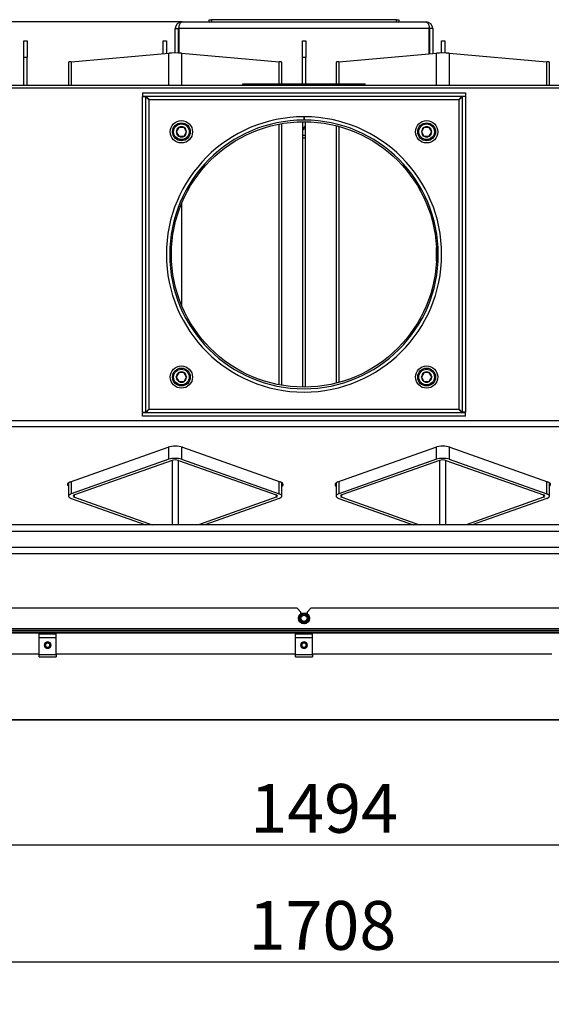
# Model space of a CAD drawing. Units: millimetres. Extents: x 0 to 920, y 0 to 1188.
# Drawn here: x 672 to 720, y 72 to 161 of the extents above; entities that cross this region are included whole.
import ezdxf
from ezdxf import colors
from ezdxf.entities.mleader import LeaderData, LeaderLine
from ezdxf.enums import TextEntityAlignment as Align
from ezdxf.math import Vec2, Vec3

# ---------------------------------------------------------------- set-up
doc = ezdxf.new("R2010")
doc.units = ezdxf.units.MM
for name, color, linetype in [('Default', 7, 'Continuous'), ('H01-210', 7, 'Continuous'), ('H18-541', 7, 'Continuous'), ('H31-024', 7, 'Continuous'), ('H31-025-0', 7, 'Continuous'), ('H31-106', 7, 'Continuous'), ('H36-010', 7, 'Continuous'), ('H36-013', 7, 'Continuous'), ('H36-014', 7, 'Continuous'), ('H36-016', 7, 'Continuous'), ('H36-018', 7, 'Continuous'), ('H36-038', 7, 'Continuous'), ('H36-041', 7, 'Continuous'), ('H36-042', 7, 'Continuous'), ('HT-003', 7, 'Continuous'), ('HT-076-1', 7, 'Continuous'), ('HT-464-0', 7, 'Continuous'), ('RYCHLOMATICE_SNU', 7, 'Continuous'), ('SCREW_BN_9524_M5', 7, 'Continuous'), ('SCREW_DIN_912_M1', 7, 'Continuous'), ('SCREW_DIN_ISO_10', 7, 'Continuous'), ('STITEK', 7, 'Continuous'), ('WASHER_DIN_125_1', 7, 'Continuous')]:
    doc.layers.add(name, color=color, linetype=linetype)
doc.styles.add('SEACAD_Arial', font='arial.ttf')
doc.dimstyles.new('ISO', dxfattribs={"dimtxt": 4.375, "dimasz": 4.375, "dimexe": 2.1875, "dimexo": 0, "dimgap": 1.09375, "dimtad": 1, "dimdec": 0, "dimlfac": 10, "dimtxsty": 'SEACAD_Arial', "dimblk1": '_SE_FILLED', "dimblk2": '_SE_FILLED', "dimsah": 1, "dimcen": 2.1875, "dimadec": 0, "dimazin": 0, "dimtfac": 0.5, "dimtdec": 3, "dimtmove": 0, "dimatfit": 3, "dimfxl": 1, "dimarcsym": 0})

# ---------------------------------------------------------------- blocks, each defined once
blk = doc.blocks.new('_DOT')
at = {"color": 0}
blk.add_line((0, 0), (-1, 0), dxfattribs=at)
at = {"color": 0, "const_width": 0.333}
blk.add_lwpolyline([(-0.1665, 0, 1), (0.1665, 0, 1)], format="xyb", close=True, dxfattribs=at)
blk = doc.blocks.new('SE12')
at = {"layer": 'H01-210', "color": 7, "linetype": 'Continuous'}
for p, q in [((689.287, 160.765), (689.487, 160.765)), ((689.287, 160.565), (689.287, 160.765)), ((706.087, 160.765), (689.487, 160.765)), ((689.487, 160.765), (689.487, 160.565)), ((706.087, 160.765), (706.287, 160.765)), ((706.087, 160.565), (706.087, 160.765)), ((706.287, 160.765), (706.287, 160.565))]:
    blk.add_line(p, q, dxfattribs=at)
at = {"layer": 'H18-541', "color": 7, "linetype": 'Continuous'}
for p, q in [((686.237, 159.965), (686.537, 159.965)), ((686.237, 157.78), (686.237, 159.965)), ((686.537, 157.775), (686.537, 159.965)), ((709.027, 159.965), (686.547, 159.965)), ((686.547, 159.965), (686.547, 157.775)), ((686.837, 160.565), (708.737, 160.565)), ((709.027, 157.704), (709.027, 159.965)), ((709.337, 159.965), (709.037, 159.965)), ((709.037, 159.965), (709.037, 157.705)), ((709.337, 159.965), (709.337, 157.731))]:
    blk.add_line(p, q, dxfattribs=at)
for centre, radius, start, end in [((686.837, 159.965), 0.6, 90, 180), ((686.837, 159.965), 0.3, 162.94854, 180), ((708.737, 159.965), 0.6, 0, 90), ((708.737, 159.965), 0.3, 0, 17.05146)]:
    blk.add_arc(centre, radius, start, end, dxfattribs=at)
for points in [[(686.837, 160.565), (686.843, 160.565), (686.841, 160.565), (686.838, 160.565), (686.667, 160.554), (686.547, 160.308), (686.547, 159.965)], [(708.737, 160.565), (708.731, 160.565), (708.733, 160.565), (708.736, 160.565), (708.908, 160.554), (709.027, 160.308), (709.027, 159.965)]]:
    blk.add_rational_spline(points, [1, 0.999928581435, 0.999928581435, 1, 0.811587340988, 0.811587340988, 1], degree=3, knots=[0, 0, 0, 0, 0.5, 0.5, 0.5, 1, 1, 1, 1], dxfattribs=at)
at = {"layer": 'H31-024', "color": 7, "linetype": 'Continuous'}
for p, q in [((683.287, 154.209), (683.287, 153.909)), ((683.287, 154.209), (712.287, 154.209)), ((683.287, 153.909), (712.287, 153.909)), ((683.287, 153.869), (683.587, 153.869)), ((683.287, 125.549), (683.287, 153.869)), ((683.587, 125.549), (683.587, 153.869)), ((711.987, 153.869), (711.987, 125.549)), ((712.287, 153.869), (711.987, 153.869)), ((712.287, 154.209), (712.287, 153.909)), ((712.287, 153.869), (712.287, 125.549)), ((683.887, 153.609), (711.687, 153.609)), ((683.887, 125.809), (683.887, 153.609)), ((711.687, 153.609), (711.687, 125.809)), ((683.287, 125.549), (683.587, 125.549)), ((712.287, 125.509), (683.287, 125.509)), ((683.287, 125.209), (683.287, 125.509)), ((711.687, 125.809), (683.887, 125.809)), ((712.287, 125.549), (711.987, 125.549)), ((712.287, 125.209), (712.287, 125.509)), ((712.287, 125.209), (683.287, 125.209))]:
    blk.add_line(p, q, dxfattribs=at)
blk.add_circle((697.787, 139.709), 11.9, dxfattribs=at)
for points in [[(683.887, 153.609), (683.895, 153.618), (683.871, 153.626), (683.863, 153.634), (683.699, 153.798), (683.587, 153.909), (683.587, 153.909)], [(683.887, 153.609), (683.879, 153.601), (683.871, 153.586), (683.862, 153.594), (683.699, 153.758), (683.587, 153.869), (683.587, 153.869)], [(711.687, 153.609), (711.679, 153.618), (711.704, 153.626), (711.712, 153.634), (711.876, 153.798), (711.987, 153.909), (711.987, 153.909)], [(711.687, 153.609), (711.695, 153.601), (711.704, 153.586), (711.712, 153.594), (711.876, 153.758), (711.987, 153.869), (711.987, 153.869)], [(683.887, 125.809), (683.879, 125.818), (683.871, 125.833), (683.862, 125.825), (683.699, 125.661), (683.587, 125.549), (683.587, 125.549)], [(683.887, 125.809), (683.895, 125.801), (683.871, 125.793), (683.863, 125.785), (683.699, 125.621), (683.587, 125.509), (683.587, 125.509)], [(711.687, 125.809), (711.679, 125.801), (711.704, 125.793), (711.712, 125.785), (711.876, 125.621), (711.987, 125.509), (711.987, 125.509)], [(711.687, 125.809), (711.695, 125.818), (711.704, 125.833), (711.712, 125.825), (711.876, 125.661), (711.987, 125.549), (711.987, 125.549)]]:
    blk.add_rational_spline(points, [1, 0.999428744358, 0.999428744358, 1, 0.823844782314, 0.823844782314, 1], degree=3, knots=[0, 0, 0, 0, 0.5, 0.5, 0.5, 1, 1, 1, 1], dxfattribs=at)
at = {"layer": 'H31-025-0', "color": 7, "linetype": 'Continuous'}
for p, q in [((697.762, 152.059), (697.763, 151.759)), ((697.812, 152.059), (697.812, 151.759))]:
    blk.add_line(p, q, dxfattribs=at)
for radius in [12.35, 12.05]:
    blk.add_arc((697.787, 139.709), radius, 90.11598, 89.88402, dxfattribs=at)
at = {"layer": 'H31-106', "color": 7, "linetype": 'Continuous'}
for p, q in [((672.637, 158.865), (672.937, 158.865)), ((672.637, 157.365), (672.637, 158.865)), ((672.937, 158.865), (672.937, 157.365)), ((685.137, 158.865), (685.437, 158.865)), ((685.137, 157.713), (685.137, 158.865)), ((685.437, 158.865), (685.437, 157.739)), ((697.637, 158.865), (697.937, 158.865)), ((697.637, 157.365), (697.637, 158.865)), ((697.937, 158.865), (697.937, 157.365)), ((710.137, 158.865), (710.437, 158.865)), ((710.137, 157.78), (710.137, 158.865)), ((710.437, 158.865), (710.437, 157.778)), ((672.937, 157.365), (672.637, 157.365)), ((672.637, 154.865), (672.637, 157.365)), ((672.937, 154.865), (672.937, 157.365)), ((697.937, 157.365), (697.637, 157.365)), ((697.637, 155.015), (697.637, 157.365)), ((697.937, 155.015), (697.937, 157.365))]:
    blk.add_line(p, q, dxfattribs=at)
at = {"layer": 'H36-010', "color": 7, "linetype": 'Continuous'}
for p, q in [((734.382, 154.615), (661.192, 154.615)), ((661.192, 124.804), (734.382, 124.804)), ((734.382, 124.24), (661.192, 124.24)), ((676.833, 119.315), (685.601, 122.42)), ((686.874, 122.42), (695.642, 119.315)), ((700.833, 119.315), (709.601, 122.42)), ((710.874, 122.42), (719.642, 119.315)), ((676.57, 119.104), (676.57, 119.076)), ((695.905, 119.076), (695.905, 119.104)), ((700.57, 119.104), (700.57, 119.076)), ((719.905, 119.076), (719.905, 119.104))]:
    blk.add_line(p, q, dxfattribs=at)
for centre, major_axis, start_param, end_param in [((686.237, 122.195), (-0.9, 0), 3.926991, 5.497787), ((710.237, 122.195), (-0.9, 0), 3.926991, 5.497787), ((677.469, 119.09), (0.9, 0), 2.356194, 3.184743), ((695.005, 119.09), (-0.9, 0), 3.098443, 3.926991), ((701.469, 119.09), (0.9, 0), 2.356194, 3.184743), ((719.005, 119.09), (-0.9, 0), 3.098443, 3.926991), ((677.469, 119.063), (0.9, 0), 3.098443, 3.617475), ((677.469, 119.344), (0.9, 0), 3.552208, 3.617475), ((695.005, 119.344), (-0.9, 0), -3.617475, -3.552208), ((695.005, 119.063), (-0.9, 0), 2.66571, 3.184743), ((701.469, 119.063), (0.9, 0), 3.098443, 3.617475), ((701.469, 119.344), (0.9, 0), 3.552208, 3.617475), ((719.005, 119.344), (-0.9, 0), -3.617475, -3.552208), ((719.005, 119.063), (-0.9, 0), 2.66571, 3.184743)]:
    blk.add_ellipse(centre, major_axis=major_axis, ratio=0.354085, start_param=start_param, end_param=end_param, dxfattribs=at)
at = {"layer": 'H36-013', "color": 7, "linetype": 'Continuous'}
for p, q in [((758.351, 115.465), (637.224, 115.465)), ((758.337, 114.865), (637.237, 114.865))]:
    blk.add_line(p, q, dxfattribs=at)
at = {"layer": 'H36-014', "color": 7, "linetype": 'Continuous'}
blk.add_line((734.369, 154.865), (661.206, 154.865), dxfattribs=at)
at = {"layer": 'H36-016', "color": 7, "linetype": 'Continuous'}
for p, q in [((676.904, 156.996), (685.672, 157.76)), ((685.672, 154.865), (685.672, 157.76)), ((686.803, 157.76), (695.571, 156.996)), ((686.803, 157.76), (686.803, 154.865)), ((700.904, 156.996), (709.672, 157.76)), ((709.672, 154.865), (709.672, 157.76)), ((710.803, 157.76), (719.571, 156.996)), ((710.803, 157.76), (710.803, 154.865)), ((676.669, 156.946), (676.669, 154.865)), ((676.904, 156.996), (676.904, 154.865)), ((695.571, 155.015), (695.571, 156.996)), ((695.805, 155.015), (695.805, 156.946)), ((700.669, 156.946), (700.669, 155.015)), ((700.904, 156.996), (700.904, 155.015)), ((719.571, 154.865), (719.571, 156.996)), ((719.805, 154.865), (719.805, 156.946)), ((695.571, 128.018), (695.571, 151.401)), ((695.805, 127.976), (695.805, 151.443)), ((700.669, 151.255), (700.669, 128.164)), ((700.904, 151.194), (700.904, 128.225)), ((686.803, 144.287), (686.803, 135.131)), ((709.672, 139.102), (709.672, 140.317)), ((685.672, 121.336), (685.672, 122.443)), ((686.803, 122.443), (686.803, 121.336)), ((709.672, 121.336), (709.672, 122.443)), ((710.803, 122.443), (710.803, 121.336)), ((685.672, 121.336), (676.904, 118.232)), ((685.955, 121.236), (677.186, 118.131)), ((685.955, 121.236), (685.955, 115.465)), ((686.52, 115.465), (686.52, 121.236)), ((686.52, 121.236), (695.288, 118.131)), ((686.803, 121.336), (695.571, 118.232)), ((709.672, 121.336), (700.904, 118.232)), ((709.955, 121.236), (701.186, 118.131)), ((709.955, 121.236), (709.955, 115.465)), ((710.52, 115.465), (710.52, 121.236)), ((710.52, 121.236), (719.288, 118.131)), ((710.803, 121.336), (719.571, 118.232)), ((676.669, 119.236), (676.669, 118.031)), ((676.904, 119.34), (676.904, 118.232)), ((695.571, 118.232), (695.571, 119.34)), ((695.805, 118.031), (695.805, 119.236)), ((700.669, 119.236), (700.669, 118.031)), ((700.904, 119.34), (700.904, 118.232)), ((719.571, 118.232), (719.571, 119.34)), ((719.805, 118.031), (719.805, 119.236)), ((676.904, 117.831), (683.586, 115.465)), ((677.186, 117.931), (677.186, 118.131)), ((677.186, 117.931), (684.152, 115.465)), ((695.288, 117.931), (688.323, 115.465)), ((695.571, 117.831), (688.889, 115.465)), ((695.288, 118.131), (695.288, 117.931)), ((700.904, 117.831), (707.586, 115.465)), ((701.186, 117.931), (701.186, 118.131)), ((701.186, 117.931), (708.152, 115.465)), ((719.288, 117.931), (712.323, 115.465)), ((719.571, 117.831), (712.889, 115.465)), ((719.288, 118.131), (719.288, 117.931))]:
    blk.add_line(p, q, dxfattribs=at)
for centre, major_axis, ratio, start_param, end_param in [((686.237, 157.711), (-0.8, 0), 0.087156, 3.926991, 5.497787), ((710.237, 157.711), (-0.8, 0), 0.087156, 3.926991, 5.497787), ((677.469, 156.946), (0.8, 0), 0.087156, 2.356194, 3.141593), ((695.005, 156.946), (-0.8, 0), 0.087156, 3.141593, 3.926991), ((701.469, 156.946), (0.8, 0), 0.087156, 2.356194, 3.141593), ((719.005, 156.946), (-0.8, 0), 0.087156, 3.141593, 3.926991), ((686.237, 121.136), (0.8, 0), 0.354085, 0.785398, 2.356194), ((686.237, 121.136), (0.4, 0), 0.354085, 0.785398, 2.356194), ((710.237, 121.136), (0.8, 0), 0.354085, 0.785398, 2.356194), ((710.237, 121.136), (0.4, 0), 0.354085, 0.785398, 2.356194), ((677.469, 118.031), (0.8, 0), 0.354085, 2.356194, 3.926991), ((677.469, 118.031), (0.4, 0), 0.354085, 2.356194, 3.926991), ((695.005, 118.031), (-0.4, 0), 0.354085, 2.356194, 3.926991), ((695.005, 118.031), (-0.8, 0), 0.354085, 2.356194, 3.926991), ((701.469, 118.031), (0.8, 0), 0.354085, 2.356194, 3.926991), ((701.469, 118.031), (0.4, 0), 0.354085, 2.356194, 3.926991), ((719.005, 118.031), (-0.4, 0), 0.354085, 2.356194, 3.926991), ((719.005, 118.031), (-0.8, 0), 0.354085, 2.356194, 3.926991)]:
    blk.add_ellipse(centre, major_axis=major_axis, ratio=ratio, start_param=start_param, end_param=end_param, dxfattribs=at)
at = {"layer": 'H36-018', "color": 7, "linetype": 'Continuous'}
for p, q in [((637.237, 113.465), (758.337, 113.465)), ((758.351, 112.865), (637.223, 112.865))]:
    blk.add_line(p, q, dxfattribs=at)
at = {"layer": 'H36-038', "color": 7, "linetype": 'Continuous'}
for p, q in [((697.187, 107.965), (668.387, 107.965)), ((697.487, 107.665), (697.187, 107.965)), ((698.387, 107.965), (698.087, 107.665)), ((727.187, 107.965), (698.387, 107.965)), ((697.487, 107.665), (697.487, 107.465)), ((698.087, 107.465), (698.087, 107.665)), ((616.387, 106.165), (779.187, 106.165)), ((779.087, 105.965), (616.487, 105.965)), ((616.487, 105.959), (779.087, 105.959)), ((616.487, 105.784), (779.087, 105.784)), ((616.487, 105.772), (779.087, 105.772)), ((674.037, 103.865), (652.537, 103.865)), ((697.037, 103.865), (675.537, 103.865)), ((720.037, 103.865), (698.537, 103.865))]:
    blk.add_line(p, q, dxfattribs=at)
at = {"layer": 'H36-041', "color": 7, "linetype": 'Continuous'}
blk.add_line((772.487, 97.96), (623.087, 97.96), dxfattribs=at)
at = {"layer": 'H36-042', "color": 7, "linetype": 'Continuous'}
blk.add_line((623.087, 97.965), (772.487, 97.965), dxfattribs=at)
at = {"layer": 'HT-003', "color": 7, "linetype": 'Continuous'}
blk.add_line((697.687, 150.165), (697.887, 150.165), dxfattribs=at)
at = {"layer": 'HT-076-1', "color": 7, "linetype": 'Continuous'}
blk.add_line((697.887, 150.365), (697.687, 150.365), dxfattribs=at)
for radius, start, end in [(1.9, 314.75312, 324.02921), (2, 311.97843, 320.2508)]:
    blk.add_arc((696.349, 152.365), radius, start, end, dxfattribs=at)
at = {"layer": 'HT-464-0', "color": 7, "linetype": 'Continuous'}
for p, q in [((697.687, 127.81), (697.687, 151.609)), ((697.887, 151.609), (697.887, 127.81))]:
    blk.add_line(p, q, dxfattribs=at)
at = {"layer": 'RYCHLOMATICE_SNU', "color": 7, "linetype": 'Continuous'}
for p, q in [((674.037, 105.665), (674.037, 105.715)), ((674.037, 105.715), (675.537, 105.715)), ((674.037, 105.339), (674.037, 105.665)), ((674.037, 105.665), (675.537, 105.665)), ((674.037, 103.835), (674.037, 105.339)), ((674.037, 105.339), (675.537, 105.339)), ((675.537, 105.665), (675.537, 105.715)), ((675.537, 105.339), (675.537, 105.665)), ((675.537, 103.835), (675.537, 105.339)), ((697.037, 105.665), (697.037, 105.715)), ((697.037, 105.715), (698.537, 105.715)), ((697.037, 105.339), (697.037, 105.665)), ((697.037, 105.665), (698.537, 105.665)), ((697.037, 103.835), (697.037, 105.339)), ((697.037, 105.339), (698.537, 105.339)), ((698.537, 105.665), (698.537, 105.715)), ((698.537, 105.339), (698.537, 105.665)), ((698.537, 103.835), (698.537, 105.339)), ((674.037, 103.615), (674.037, 103.835)), ((674.037, 103.835), (675.537, 103.835)), ((674.037, 103.615), (675.537, 103.615)), ((675.537, 103.835), (675.537, 103.615)), ((697.037, 103.615), (697.037, 103.835)), ((697.037, 103.835), (698.537, 103.835)), ((697.037, 103.615), (698.537, 103.615)), ((698.537, 103.835), (698.537, 103.615))]:
    blk.add_line(p, q, dxfattribs=at)
for centre, start, end in [((674.787, 104.665), 90, 270), ((674.787, 104.665), 270, 90), ((697.787, 104.665), 90, 270), ((697.787, 104.665), 270, 90)]:
    blk.add_arc(centre, 0.3, start, end, dxfattribs=at)
at = {"layer": 'SCREW_BN_9524_M5', "color": 7, "linetype": 'Continuous'}
for centre, radius in [((674.787, 104.665), 0.25), ((674.787, 104.665), 0.201), ((697.787, 104.665), 0.25), ((697.787, 104.665), 0.201)]:
    blk.add_circle(centre, radius, dxfattribs=at)
for centre in [(674.787, 104.665), (697.787, 104.665)]:
    blk.add_arc(centre, 0.201, 255, 195, dxfattribs=at)
at = {"layer": 'SCREW_DIN_912_M1', "color": 7, "linetype": 'Continuous'}
for p, q in [((686.552, 151.102), (686.33, 150.717)), ((686.552, 151.102), (686.556, 151.109)), ((686.556, 151.109), (686.565, 151.109)), ((687.009, 151.109), (686.565, 151.109)), ((687.009, 151.109), (687.018, 151.109)), ((687.018, 151.109), (687.023, 151.102)), ((687.245, 150.717), (687.023, 151.102)), ((708.552, 151.102), (708.33, 150.717)), ((708.552, 151.102), (708.556, 151.109)), ((708.556, 151.109), (708.565, 151.109)), ((709.009, 151.109), (708.565, 151.109)), ((709.009, 151.109), (709.018, 151.109)), ((709.018, 151.109), (709.023, 151.102)), ((709.245, 150.717), (709.023, 151.102)), ((686.325, 150.709), (686.33, 150.717)), ((686.33, 150.702), (686.325, 150.709)), ((686.33, 150.702), (686.552, 150.317)), ((686.556, 150.309), (686.552, 150.317)), ((686.565, 150.309), (686.556, 150.309)), ((686.565, 150.309), (687.009, 150.309)), ((687.018, 150.309), (687.009, 150.309)), ((687.023, 150.317), (687.018, 150.309)), ((687.023, 150.317), (687.245, 150.702)), ((687.245, 150.717), (687.249, 150.709)), ((687.249, 150.709), (687.245, 150.702)), ((708.325, 150.709), (708.33, 150.717)), ((708.33, 150.702), (708.325, 150.709)), ((708.33, 150.702), (708.552, 150.317)), ((708.556, 150.309), (708.552, 150.317)), ((708.565, 150.309), (708.556, 150.309)), ((708.565, 150.309), (709.009, 150.309)), ((709.018, 150.309), (709.009, 150.309)), ((709.023, 150.317), (709.018, 150.309)), ((709.023, 150.317), (709.245, 150.702)), ((709.245, 150.717), (709.249, 150.709)), ((709.249, 150.709), (709.245, 150.702)), ((686.552, 129.102), (686.33, 128.717)), ((686.552, 129.102), (686.556, 129.109)), ((686.556, 129.109), (686.565, 129.109)), ((687.009, 129.109), (686.565, 129.109)), ((687.009, 129.109), (687.018, 129.109)), ((687.018, 129.109), (687.023, 129.102)), ((687.245, 128.717), (687.023, 129.102)), ((708.552, 129.102), (708.33, 128.717)), ((708.552, 129.102), (708.556, 129.109)), ((708.556, 129.109), (708.565, 129.109)), ((709.009, 129.109), (708.565, 129.109)), ((709.009, 129.109), (709.018, 129.109)), ((709.018, 129.109), (709.023, 129.102)), ((709.245, 128.717), (709.023, 129.102)), ((686.325, 128.709), (686.33, 128.717)), ((686.33, 128.702), (686.325, 128.709)), ((686.33, 128.702), (686.552, 128.317)), ((686.556, 128.309), (686.552, 128.317)), ((686.565, 128.309), (686.556, 128.309)), ((686.565, 128.309), (687.009, 128.309)), ((687.018, 128.309), (687.009, 128.309)), ((687.023, 128.317), (687.018, 128.309)), ((687.023, 128.317), (687.245, 128.702)), ((687.245, 128.717), (687.249, 128.709)), ((687.249, 128.709), (687.245, 128.702)), ((708.325, 128.709), (708.33, 128.717)), ((708.33, 128.702), (708.325, 128.709)), ((708.33, 128.702), (708.552, 128.317)), ((708.556, 128.309), (708.552, 128.317)), ((708.565, 128.309), (708.556, 128.309)), ((708.565, 128.309), (709.009, 128.309)), ((709.018, 128.309), (709.009, 128.309)), ((709.023, 128.317), (709.018, 128.309)), ((709.023, 128.317), (709.245, 128.702)), ((709.245, 128.717), (709.249, 128.709)), ((709.249, 128.709), (709.245, 128.702))]:
    blk.add_line(p, q, dxfattribs=at)
for centre, radius in [((686.787, 150.709), 0.8), ((686.787, 150.709), 0.7), ((708.787, 150.709), 0.8), ((708.787, 150.709), 0.7), ((686.787, 128.709), 0.8), ((686.787, 128.709), 0.7), ((708.787, 128.709), 0.8), ((708.787, 128.709), 0.7)]:
    blk.add_circle(centre, radius, dxfattribs=at)
for centre, radius, start, end in [((686.787, 150.709), 0.458, 120.96424, 179.03576), ((686.787, 150.709), 0.457, 60.96424, 119.03576), ((686.787, 150.709), 0.457, 0.96424, 59.03576), ((708.787, 150.709), 0.458, 120.96424, 179.03576), ((708.787, 150.709), 0.457, 60.96424, 119.03576), ((708.787, 150.709), 0.457, 0.96424, 59.03576), ((686.787, 150.709), 0.457, 180.96424, 239.03576), ((686.787, 150.709), 0.458, 240.96424, 299.03576), ((686.787, 150.709), 0.458, 300.96424, 359.03576), ((708.787, 150.709), 0.457, 180.96424, 239.03576), ((708.787, 150.709), 0.458, 240.96424, 299.03576), ((708.787, 150.709), 0.458, 300.96424, 359.03576), ((686.787, 128.709), 0.458, 120.96424, 179.03576), ((686.787, 128.709), 0.457, 60.96424, 119.03576), ((686.787, 128.709), 0.457, 0.96424, 59.03576), ((708.787, 128.709), 0.458, 120.96424, 179.03576), ((708.787, 128.709), 0.457, 60.96424, 119.03576), ((708.787, 128.709), 0.457, 0.96424, 59.03576), ((686.787, 128.709), 0.457, 180.96424, 239.03576), ((686.787, 128.709), 0.458, 240.96424, 299.03576), ((686.787, 128.709), 0.458, 300.96424, 359.03576), ((708.787, 128.709), 0.457, 180.96424, 239.03576), ((708.787, 128.709), 0.458, 240.96424, 299.03576), ((708.787, 128.709), 0.458, 300.96424, 359.03576)]:
    blk.add_arc(centre, radius, start, end, dxfattribs=at)
at = {"layer": 'SCREW_DIN_ISO_10', "color": 7, "linetype": 'Continuous'}
for p, q in [((697.383, 107.065), (697.484, 107.24)), ((697.484, 106.89), (697.383, 107.065)), ((697.484, 107.24), (697.585, 107.415)), ((697.585, 106.715), (697.484, 106.89)), ((697.585, 107.415), (697.787, 107.415)), ((697.787, 107.415), (697.989, 107.415)), ((697.989, 107.415), (698.09, 107.24)), ((698.09, 106.89), (697.989, 106.715)), ((698.09, 107.24), (698.191, 107.065)), ((698.191, 107.065), (698.09, 106.89)), ((697.787, 106.715), (697.585, 106.715)), ((697.989, 106.715), (697.787, 106.715))]:
    blk.add_line(p, q, dxfattribs=at)
for radius in [0.5, 0.48, 0.28]:
    blk.add_circle((697.787, 107.065), radius, dxfattribs=at)
for centre, radius, start, end in [((682.773, 115.733), 16.967, 329.27643, 330.72357), ((697.787, 107.065), 0.35, 150, 210), ((697.787, 107.065), 0.35, 90, 150), ((697.787, 107.065), 0.35, 210, 270), ((697.787, 124.401), 16.967, 269.27643, 270.72357), ((697.787, 107.065), 0.35, 30, 90), ((697.787, 107.065), 0.35, 270, 330), ((712.801, 115.733), 16.967, 209.27643, 210.72357), ((697.787, 107.065), 0.35, 330, 30), ((697.787, 89.728), 16.967, 89.27643, 90.72357)]:
    blk.add_arc(centre, radius, start, end, dxfattribs=at)
at = {"layer": 'STITEK', "color": 7, "linetype": 'Continuous'}
for p, q in [((692.287, 155.015), (703.287, 155.015)), ((692.287, 154.865), (692.287, 155.015)), ((695.588, 155.017), (695.588, 155.015)), ((695.628, 155.017), (695.628, 155.015)), ((696.187, 155.015), (696.187, 155.017)), ((696.225, 155.015), (696.225, 155.017)), ((698.212, 155.017), (698.212, 155.015)), ((699.768, 155.017), (699.768, 155.015)), ((700.934, 155.017), (700.934, 155.015)), ((703.287, 154.865), (703.287, 155.015))]:
    blk.add_line(p, q, dxfattribs=at)
at = {"layer": 'WASHER_DIN_125_1', "color": 7, "linetype": 'Continuous'}
for centre in [(686.787, 150.709), (708.787, 150.709), (686.787, 128.709), (708.787, 128.709)]:
    blk.add_circle(centre, 1, dxfattribs=at)
blk = doc.blocks.new('DMBLK49')
at = {"layer": 'Default', "linetype": 'Continuous'}
for points in [[(627.462, 86.012), (627.462, 87.471), (623.087, 86.742)], [(768.112, 86.012), (772.487, 86.742), (768.112, 87.471)]]:
    blk.add_hatch(color=7, dxfattribs=at).paths.add_polyline_path(points)
at = {"layer": 'Default', "color": 7, "linetype": 'Continuous'}
for p, q in [((623.087, 100.915), (623.087, 84.554)), ((772.487, 100.915), (772.487, 84.554)), ((623.087, 86.742), (772.487, 86.742))]:
    blk.add_line(p, q, dxfattribs=at)
at = {"layer": 'Default', "color": 7, "linetype": 'Continuous', "style": 'SEACAD_Arial'}
blk.add_text('1494', height=4.375, dxfattribs=at).set_placement((692.965, 92.21), align=Align.TOP_LEFT)
blk = doc.blocks.new('_SE_FILLED')
at = {"color": 0}
blk.add_line((0, 0), (-1, 0), dxfattribs=at)
blk.add_solid([(0, 0), (-1, -0.1665), (-1, 0.1665), (0, 0)], dxfattribs=at)
blk = doc.blocks.new('DMBLK53')
at = {"layer": 'Default', "linetype": 'Continuous'}
for points in [[(604.488, 156.19), (605.947, 156.19), (605.218, 160.565)], [(604.488, 102.34), (605.218, 97.965), (605.947, 102.34)]]:
    blk.add_hatch(color=7, dxfattribs=at).paths.add_polyline_path(points)
at = {"layer": 'Default', "color": 7, "linetype": 'Continuous'}
for p, q in [((686.837, 160.565), (603.03, 160.565)), ((605.218, 97.965), (605.218, 160.565)), ((623.087, 97.965), (603.03, 97.965))]:
    blk.add_line(p, q, dxfattribs=at)
at = {"layer": 'Default', "color": 7, "linetype": 'Continuous', "style": 'SEACAD_Arial'}
blk.add_text('626', height=4.375, rotation=90, dxfattribs=at).set_placement((599.749, 125.238), align=Align.TOP_LEFT)
blk = doc.blocks.new('DMBLK56')
at = {"layer": 'Default', "linetype": 'Continuous'}
for points in [[(616.763, 75.512), (616.763, 76.971), (612.388, 76.242)], [(778.81, 75.512), (783.185, 76.242), (778.81, 76.971)]]:
    blk.add_hatch(color=7, dxfattribs=at).paths.add_polyline_path(points)
at = {"layer": 'Default', "color": 7, "linetype": 'Continuous'}
for p, q in [((612.388, 124.394), (612.388, 74.054)), ((783.185, 124.393), (783.185, 74.054)), ((612.388, 76.242), (783.185, 76.242))]:
    blk.add_line(p, q, dxfattribs=at)
at = {"layer": 'Default', "color": 7, "linetype": 'Continuous', "style": 'SEACAD_Arial'}
blk.add_text('1708', height=4.375, dxfattribs=at).set_placement((692.815, 81.71), align=Align.TOP_LEFT)

msp = doc.modelspace()

# ---------------------------------------------------------------- block references
at = {"layer": 'Default'}
msp.add_blockref('SE12', (0, 0), dxfattribs=at)

# ---------------------------------------------------------------- dimensions: what is measured, and where the dimension line sits
at = {"layer": 'Default', "color": 7, "linetype": 'Continuous'}
for base, p1, p2, angle, picture, middle, dimtype in [((605.2176, 160.5648), (623.0872, 97.9648), (686.8372, 160.5648), 90, 'DMBLK53', (605.2176, 129.2648), 160), ((623.0872, 86.7416), (623.0872, 100.9148), (772.4872, 100.9148), 359.999999, 'DMBLK49', (697.7872, 86.7416), 161)]:
    dim = msp.add_linear_dim(base=base, p1=p1, p2=p2, angle=angle, text='\\A1;<>', dimstyle='ISO', override={"dimdec": 2}, dxfattribs=at)
    dim.commit()
    dim.dimension.update_dxf_attribs({"geometry": picture, "text_midpoint": middle, "dimtype": dimtype})
dim = msp.add_linear_dim(base=(612.388, 76.2416), p1=(612.388, 124.3938), p2=(783.1852, 124.3933), angle=359.999832, text='\\A1;<>', dimstyle='ISO', dxfattribs=at)
dim.commit()
dim.dimension.update_dxf_attribs({"geometry": 'DMBLK56', "text_midpoint": (697.7866, 76.2416), "dimtype": 161})

# ---------------------------------------------------------------- leaders
ml = msp.add_multileader_mtext('Standard', dxfattribs=at)
ml.set_content('{\\pxsm0.9;\\fSolid Edge ISO CE|b0||i0||c0|p34;\\W1.;HAKA 150/51h - TL ND - KRYCÍ RÁM 50mm + PŘÍVOD VZDUCHU\\P}', color=256)
ml.set_leader_properties()
ml.set_arrow_properties(name='DOT')
ml.build(insert=Vec2(0, 0))
ml.multileader.update_dxf_attribs({"leader_type": 0, "dogleg_length": 0, "arrow_head_size": 7.5})
ctx = ml.context
ctx.base_point, ctx.char_height, ctx.arrow_head_size, ctx.landing_gap_size = Vec3(622.2405, 1181.357), 7.5, 7.5, 7.5
notes = []
notes.append((ctx, [(0, (0, 0, 0), (0, 0), (1, 0), 1, [])]))
ctx.mtext.insert = Vec3(624.2405, 1185.1445)
ml = msp.add_multileader_mtext('Standard', dxfattribs=at)
ml.set_content('{\\pxsm0.9;\\fSolid Edge ISO CE|b0||i0||c0|p34;\\W1.;HAKA 150/51h - TL ND - KRYCÍ RÁM 80mm\\P}', color=256)
ml.set_leader_properties()
ml.set_arrow_properties(name='DOT')
ml.build(insert=Vec2(0, 0))
ml.multileader.update_dxf_attribs({"leader_type": 0, "dogleg_length": 0, "arrow_head_size": 7.5})
ctx = ml.context
ctx.base_point, ctx.char_height, ctx.arrow_head_size, ctx.landing_gap_size = Vec3(683.8465, 872.1196), 7.5, 7.5, 7.5
notes.append((ctx, [(0, (0, 0, 0), (0, 0), (1, 0), 1, [])]))
ctx.mtext.insert = Vec3(685.8465, 875.9071)
ml = msp.add_multileader_mtext('Standard', dxfattribs=at)
ml.set_content('{\\pxsm0.9;\\fSolid Edge ISO CE|b0||i0||c0|p34;\\W1.;HAKA 150/51h - TL ND - STAVĚCÍ RÁM 50mm + NOHY\\P}', color=256)
ml.set_leader_properties()
ml.set_arrow_properties(name='DOT')
ml.build(insert=Vec2(0, 0))
ml.multileader.update_dxf_attribs({"leader_type": 0, "dogleg_length": 0, "arrow_head_size": 7.5})
ctx = ml.context
ctx.base_point, ctx.char_height, ctx.arrow_head_size, ctx.landing_gap_size = Vec3(648.3639, 574.6054), 7.5, 7.5, 7.5
notes.append((ctx, [(0, (0, 0, 0), (0, 0), (1, 0), 1, [])]))
ctx.mtext.insert = Vec3(650.3639, 578.3929)
ml = msp.add_multileader_mtext('Standard', dxfattribs=at)
ml.set_content('{\\pxsm0.9;\\fSolid Edge ISO CE|b0||i0||c0|p34;\\W1.;HAKA 150/51h - TL ND - STAVĚCÍ RÁM 80mm\\P}', color=256)
ml.set_leader_properties()
ml.set_arrow_properties(name='DOT')
ml.build(insert=Vec2(0, 0))
ml.multileader.update_dxf_attribs({"leader_type": 0, "dogleg_length": 0, "arrow_head_size": 7.5})
ctx = ml.context
ctx.base_point, ctx.char_height, ctx.arrow_head_size, ctx.landing_gap_size = Vec3(676.5443, 278.0168), 7.5, 7.5, 7.5
notes.append((ctx, [(0, (0, 0, 0), (0, 0), (1, 0), 1, [])]))
ctx.mtext.insert = Vec3(678.5443, 281.8043)
for ctx, leaders in notes:
    for number, flags, end, landing, length, lines in leaders:
        leader = LeaderData()
        leader.index, (leader.has_last_leader_line, leader.has_dogleg_vector, leader.attachment_direction) = number, flags
        leader.last_leader_point, leader.dogleg_vector, leader.dogleg_length = Vec3(end), Vec3(landing), length
        for number, points, colour, breaks in lines:
            line = LeaderLine()
            line.index, line.vertices, line.color, line.breaks = number, Vec3.list(points), colors.encode_raw_color(colour), breaks
            leader.lines.append(line)
        ctx.leaders.append(leader)

doc.saveas('drawing.dxf')
